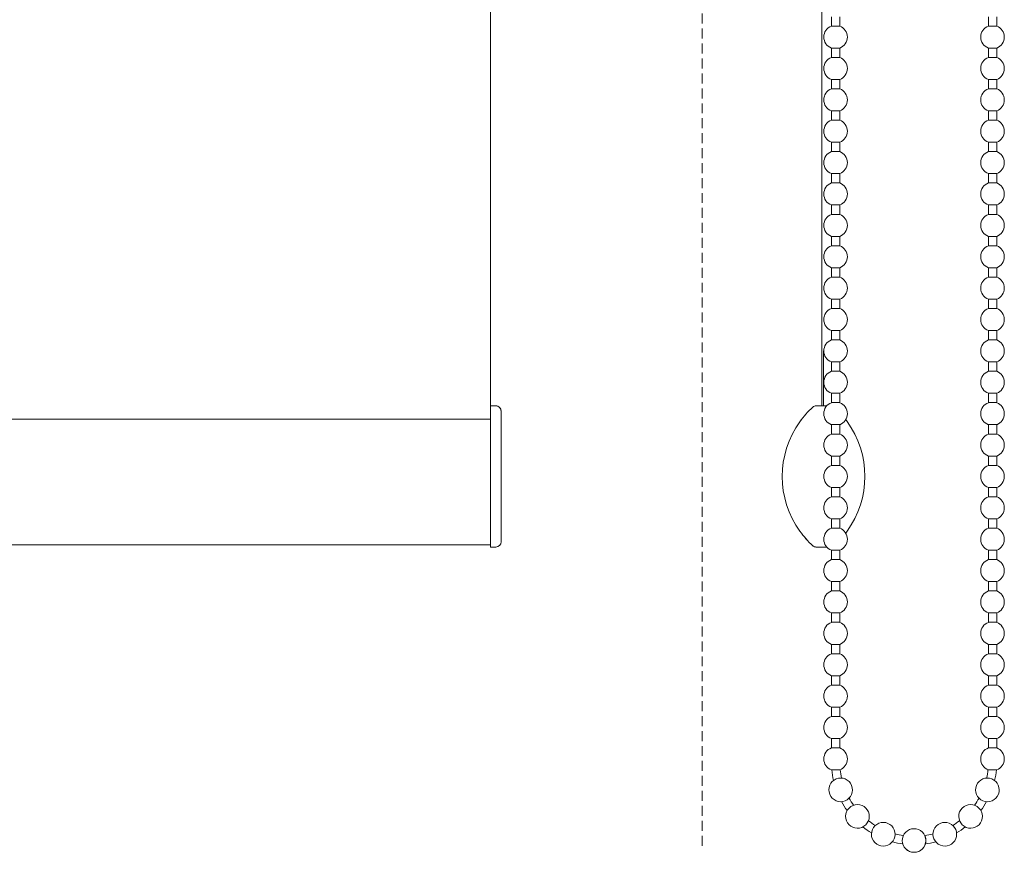
# Model space of a CAD drawing. Extents: x 1547 to 2753, y 1628 to 2159.
# Drawn here: x 1711 to 1899, y 1735 to 1895 of the extents above; entities that cross this region are included whole.
import ezdxf

# ---------------------------------------------------------------- set-up
doc = ezdxf.new("R2010")
doc.units = 0
doc.linetypes.add('HIDDEN', pattern=[9.525, 6.35, -3.175])
for name, color, linetype, lineweight in [('HD001_Contour', 2, 'CONTINUOUS', 35), ('HD002_Contour_Thin', 11, 'CONTINUOUS', 20), ('HD003_Hidden', 4, 'HIDDEN', 20), ('HD008_Contour _Thin', 1, 'CONTINUOUS', 20)]:
    doc.layers.add(name, color=color, linetype=linetype, lineweight=lineweight)

# ---------------------------------------------------------------- blocks, each defined once
blk = doc.blocks.new('*U7')
at = {"layer": 'HD008_Contour _Thin'}
for p, q in [((-0.8, 3), (-0.8, 1.21)), ((-0.8, 3), (-0.8, 1.21)), ((0.8, 3), (0.8, 1.21)), ((0.8, 3), (0.8, 1.21)), ((0.8, 1.21), (-0.8, 1.21)), ((-0.8, -3), (0.8, -3))]:
    blk.add_line(p, q, dxfattribs=at)
for start, end in [(110.8275, 180), (0, 69.1725), (180, 249.1725), (290.8275, 0)]:
    blk.add_arc((0, -0.9), 2.25, start, end, dxfattribs=at)
blk = doc.blocks.new('*U8')
at = {"layer": 'HD001_Contour', "color": 0, "linetype": 'ByBlock', "lineweight": -2, "transparency": 16777216}
for p in [(0, 132), (0, 126), (0, 120), (0, 114), (0, 108), (0, 102), (0, 96), (0, 90), (0, 84), (0, 78), (0, 72), (0, 66), (0, 60), (0, 54), (0, 48), (0, 42), (0, 36), (0, 30), (0, 24), (0, 18), (0, 12), (0, 6), (0, 0)]:
    blk.add_blockref('*U7', p, dxfattribs=at)
blk = doc.blocks.new('*U9')
at = {"layer": 'HD008_Contour _Thin'}
for p, q in [((-0.8, 3), (-0.8, 1.21)), ((-0.8, 3), (-0.8, 1.21)), ((0.8, 3), (0.8, 1.21)), ((0.8, 3), (0.8, 1.21)), ((0.8, 1.21), (-0.8, 1.21)), ((-0.8, -3), (0.8, -3))]:
    blk.add_line(p, q, dxfattribs=at)
for start, end in [(110.8275, 180), (0, 69.1725), (180, 249.1725), (290.8275, 0)]:
    blk.add_arc((0, -0.9), 2.25, start, end, dxfattribs=at)
blk = doc.blocks.new('*U10')
at = {"layer": 'HD001_Contour', "color": 0, "linetype": 'ByBlock', "lineweight": -2, "transparency": 16777216}
for p in [(0, 132), (0, 126), (0, 120), (0, 114), (0, 108), (0, 102), (0, 96), (0, 90), (0, 84), (0, 78), (0, 72), (0, 66), (0, 60), (0, 54), (0, 48), (0, 42), (0, 36), (0, 30), (0, 24), (0, 18), (0, 12), (0, 6), (0, 0)]:
    blk.add_blockref('*U9', p, dxfattribs=at)

msp = doc.modelspace()

# ---------------------------------------------------------------- linework, layer by layer
at = {"layer": 'HD002_Contour_Thin', "linetype": 'Continuous'}
for p, q in [((1801.09, 1820.8), (1801.09, 2084.65)), ((1864.36, 2075.8), (1864.36, 1820.8)), ((1801.09, 1820.54), (1801.09, 1820.8)), ((1802.09, 1820.8), (1801.09, 1820.8)), ((1801.09, 1820.54), (1801.09, 1818.25)), ((1803.09, 1819.8), (1803.09, 1794.8)), ((1865.34, 1820.8), (1863.33, 1820.8)), ((1801.09, 1818.25), (1661.99, 1818.25)), ((1801.09, 1818.25), (1801.09, 1818.1)), ((1801.09, 1818.1), (1801.09, 1818.09)), ((1801.09, 1818.09), (1801.09, 1815.21)), ((1801.09, 1815.21), (1801.09, 1815.19)), ((1801.09, 1815.19), (1801.09, 1814.46)), ((1801.09, 1814.46), (1801.09, 1814.45)), ((1801.09, 1814.45), (1801.09, 1812.58)), ((1801.09, 1812.58), (1801.09, 1812.51)), ((1801.09, 1812.51), (1801.09, 1810.59)), ((1801.09, 1810.59), (1801.09, 1810.47)), ((1801.09, 1810.47), (1801.09, 1809.59)), ((1801.09, 1809.59), (1801.09, 1809.2)), ((1801.09, 1809.2), (1801.09, 1808.63)), ((1801.09, 1808.63), (1801.09, 1808)), ((1801.09, 1808), (1801.09, 1807.99)), ((1801.09, 1807.99), (1801.09, 1807.8)), ((1801.09, 1807.8), (1801.09, 1806.8)), ((1801.09, 1806.8), (1801.09, 1804.61)), ((1801.09, 1804.61), (1801.09, 1803.54)), ((1801.09, 1803.54), (1801.09, 1802.04)), ((1801.09, 1802.04), (1801.09, 1800.97)), ((1801.09, 1800.97), (1801.09, 1800.14)), ((1801.09, 1800.14), (1801.09, 1798.61)), ((1801.09, 1798.61), (1801.09, 1798.3)), ((1801.09, 1798.3), (1801.09, 1798.25)), ((1801.09, 1798.25), (1801.09, 1797.25)), ((1801.09, 1797.25), (1801.09, 1794.3)), ((1801.09, 1794.2), (1661.99, 1794.2)), ((1801.09, 1794.3), (1801.09, 1794.2)), ((1801.09, 1794.2), (1801.09, 1794.06)), ((1801.09, 1793.8), (1801.09, 1794.06)), ((1802.09, 1793.8), (1801.09, 1793.8)), ((1802.09, 1793.8), (1801.09, 1793.8)), ((1863.33, 1793.8), (1865.34, 1793.8))]:
    msp.add_line(p, q, dxfattribs=at)
at = {"layer": 'HD002_Contour_Thin'}
msp.add_line((1864.71, 1820.8), (1864.71, 1825.3), dxfattribs=at)
at = {"layer": 'HD002_Contour_Thin', "linetype": 'Continuous'}
for centre, radius, start, end in [((1802.09, 1819.8), 1, 0, 90), ((1802.09, 1819.8), 1, 67.4577, 90), ((1802.09, 1819.8), 1, 60.1222, 67.4577), ((1802.09, 1819.8), 1, 44.9122, 60.1222), ((1802.09, 1819.8), 1, 35.7837, 44.9122), ((1802.09, 1819.8), 1, 22.3712, 35.7837), ((1802.09, 1819.8), 1, 0, 22.3712), ((1874.71, 1807.3), 17.9, 132.2988, 144.22), ((1874.71, 1807.3), 17.9, 132.2988, 144.2195), ((1863.33, 1819.8), 1, 90, 132.2988), ((1863.33, 1819.8), 1, 118.2922, 132.2988), ((1863.33, 1819.8), 1, 90, 104.0093), ((1874.71, 1807.3), 17.9, 144.22, 215.8409), ((1874.71, 1807.3), 17.9, 144.2195, 215.8489), ((1874.71, 1807.3), 17.9, 142.435, 143.599), ((1854.71, 1807.3), 17.9, 324.1847, 35.9159), ((1854.71, 1807.3), 17.9, 324.1807, 35.9327), ((1874.71, 1807.3), 17.9, 215.8409, 227.7012), ((1874.71, 1807.3), 17.9, 215.8489, 227.7012), ((1802.09, 1794.8), 1, 270, 0), ((1802.09, 1794.8), 1, 270, 0), ((1863.33, 1794.8), 1, 227.7012, 241.7105), ((1863.33, 1794.8), 1, 227.7012, 270), ((1863.33, 1794.8), 1, 255.9934, 270)]:
    msp.add_arc(centre, radius, start, end, dxfattribs=at)
at = {"layer": 'HD003_Hidden', "ltscale": 0.3}
msp.add_line((1841.51, 2075.8), (1841.51, 1736.68), dxfattribs=at)
at = {"layer": 'HD008_Contour _Thin'}
for p, q in [((1864.71, 1825.3), (1864.71, 1831.3)), ((1866.21, 1757.2), (1867.81, 1757.2)), ((1866.21, 1757.2), (1866.21, 1755.4)), ((1866.21, 1757.2), (1866.21, 1755.4)), ((1867.81, 1757.2), (1867.81, 1755.4)), ((1867.81, 1757.2), (1867.81, 1755.4)), ((1896.21, 1757.2), (1897.81, 1757.2)), ((1896.21, 1757.2), (1896.21, 1755.4)), ((1896.21, 1757.2), (1896.21, 1755.4)), ((1897.81, 1757.2), (1897.81, 1755.4)), ((1897.81, 1757.2), (1897.81, 1755.4)), ((1867.81, 1755.4), (1866.21, 1755.4)), ((1896.21, 1755.4), (1897.81, 1755.4)), ((1866.21, 1751.2), (1867.81, 1751.2)), ((1897.81, 1751.2), (1896.21, 1751.2))]:
    msp.add_line(p, q, dxfattribs=at)
for centre, radius, start, end in [((1854.71, 1807.3), 17.9, 35.9327, 37.3693), ((1854.71, 1807.3), 17.9, 35.9159, 37.295), ((1854.71, 1807.3), 17.9, 322.6397, 324.1807), ((1854.71, 1807.3), 17.9, 322.7098, 324.1847), ((1867.01, 1753.3), 2.25, 110.8275, 180), ((1867.01, 1753.3), 2.25, 0, 69.1725), ((1897.01, 1753.3), 2.25, 110.8275, 180), ((1897.01, 1753.3), 2.25, 0, 69.1725), ((1867.01, 1753.3), 2.25, 180, 249.1725), ((1867.01, 1753.3), 2.25, 290.8275, 0), ((1897.01, 1753.3), 2.25, 180, 249.1725), ((1897.01, 1753.3), 2.25, 290.8275, 0), ((1882.01, 1752.7), 15.8, 185.4585, 192.9161), ((1882.01, 1752.7), 14.2, 185.9511, 192.4842), ((1882.01, 1752.7), 14.2, 347.5158, 354.0489), ((1882.01, 1752.7), 15.8, 347.0839, 354.5415), ((1867.98, 1747.38), 2.26, 22, 202), ((1867.98, 1747.38), 2.26, 202, 22), ((1896.03, 1747.38), 2.26, 158, 338), ((1896.03, 1747.38), 2.26, 338, 158), ((1882.01, 1752.7), 15.8, 208.6404, 215.99), ((1871.19, 1742.31), 2.26, 22, 202), ((1882.01, 1752.7), 14.2, 209.0723, 215.5582), ((1892.82, 1742.31), 2.26, 338, 158), ((1882.01, 1752.7), 14.2, 324.4418, 330.9277), ((1882.01, 1752.7), 15.8, 324.01, 331.3596), ((1871.19, 1742.31), 2.26, 202, 22), ((1892.82, 1742.31), 2.26, 158, 338), ((1882.01, 1752.7), 14.2, 232.1462, 238.6321), ((1876.13, 1738.9), 2.26, 22, 202), ((1887.89, 1738.9), 2.26, 338, 158), ((1882.01, 1752.7), 14.2, 301.3679, 307.8538), ((1882.01, 1752.7), 15.8, 231.7143, 239.0639), ((1876.13, 1738.9), 2.26, 202, 22), ((1882.01, 1752.7), 14.2, 255.2201, 261.706), ((1882.01, 1737.7), 2.26, 338, 158), ((1882.01, 1752.7), 14.2, 278.294, 284.7799), ((1887.89, 1738.9), 2.26, 158, 338), ((1882.01, 1752.7), 15.8, 300.9361, 308.2857), ((1882.01, 1752.7), 15.8, 254.7882, 262.1378), ((1882.01, 1737.7), 2.26, 158, 338), ((1882.01, 1737.7), 2.26, 202, 22), ((1882.01, 1752.7), 15.8, 277.8622, 285.2118)]:
    msp.add_arc(centre, radius, start, end, dxfattribs=at)

# ---------------------------------------------------------------- block references
at = {"layer": 'HD001_Contour'}
for name, p in [('*U10', (1867.01, 1760.2)), ('*U8', (1897.01, 1760.2))]:
    msp.add_blockref(name, p, dxfattribs=at)

doc.saveas('drawing.dxf')
